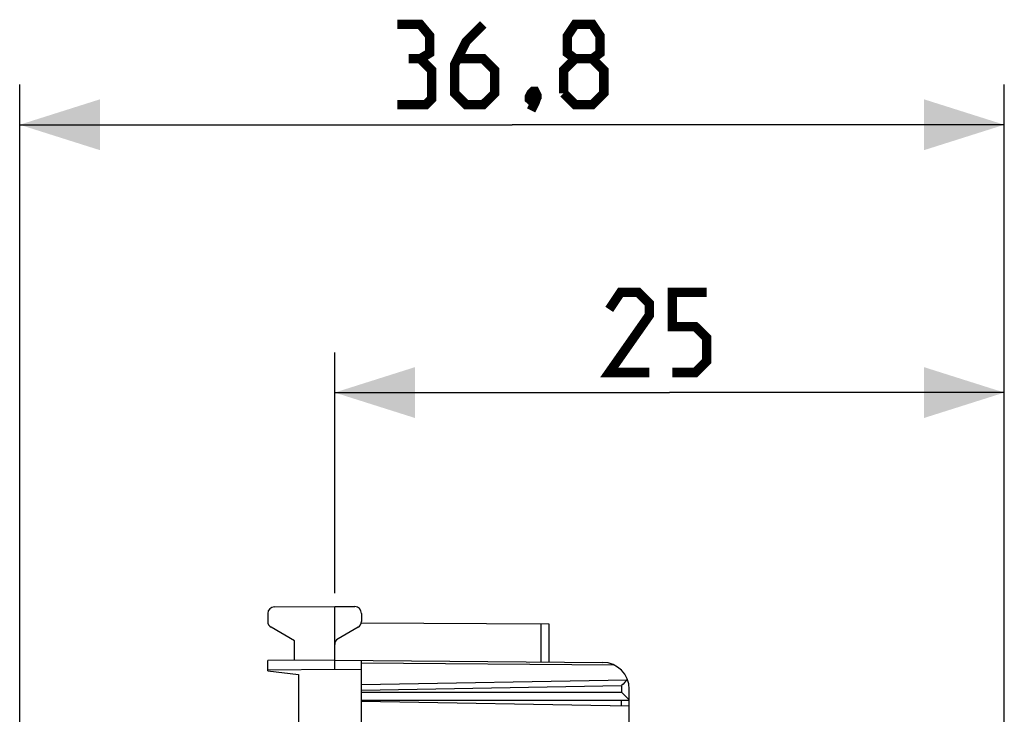
# Model space of a CAD drawing. Units: millimetres. Extents: x 106.6 to 187.4, y 77.3 to 148.
# Drawn here: x 106.6 to 143.3, y 122 to 148 of the extents above; entities that cross this region are included whole.
import ezdxf

# ---------------------------------------------------------------- set-up
doc = ezdxf.new("R2010")
doc.units = ezdxf.units.MM
doc.header["$LTSCALE"] = 16.335
doc.layers.get('0').update_dxf_attribs({"linetype": 'CONTINUOUS'})
doc.layers.add('21814000', color=7, linetype='CONTINUOUS')
doc.layers.add('26814000', color=7, linetype='CONTINUOUS')
doc.styles.get("Standard").update_dxf_attribs({"font": 'txt', "width": 0.8})
doc.dimstyles.new('DIMSTYLE_1', dxfattribs={"dimtxt": 3, "dimasz": 3, "dimexe": 1.5, "dimexo": 0.5, "dimgap": 0.75, "dimtad": 1, "dimtxsty": 'STANDARD', "dimblk": '_FILLED', "dimblk1": '_FILLED', "dimblk2": '_FILLED', "dimcen": 0.09, "dimazin": 2, "dimtfac": 1, "dimtofl": 0, "dimtmove": 0, "dimatfit": 3, "dimldrblk": '_FILLED', "dimfxl": 1, "dimtolj": 1, "dimarcsym": 0})
doc.dimstyles.new('DIMSTYLE_2', dxfattribs={"dimtxt": 3, "dimasz": 3, "dimexe": 1.5, "dimexo": 0.5, "dimgap": 0.75, "dimtad": 1, "dimdec": 1, "dimtxsty": 'STANDARD', "dimblk": '_FILLED', "dimblk1": '_FILLED', "dimblk2": '_FILLED', "dimcen": 0.09, "dimazin": 2, "dimtfac": 1, "dimtdec": 1, "dimtofl": 0, "dimtmove": 0, "dimatfit": 3, "dimldrblk": '_FILLED', "dimfxl": 1, "dimtolj": 1, "dimarcsym": 0})

# ---------------------------------------------------------------- blocks, each defined once
blk = doc.blocks.new('_FILLED')
at = {"color": 0, "linetype": 'BYBLOCK'}
blk.add_solid([(0, 0), (-1, 0.317), (-1, -0.317)], dxfattribs=at)
blk = doc.blocks.new('*D0')
at = {"color": 7, "linetype": 'CONTINUOUS'}
for p, q in [((118.345, 126.55), (118.345, 135.544)), ((143.345, 116.874), (143.345, 135.544)), ((118.345, 134.044), (130.845, 134.044)), ((143.345, 134.044), (130.845, 134.044))]:
    blk.add_line(p, q, dxfattribs=at)
at = {"color": 7, "linetype": 'CONTINUOUS', "xscale": 3, "yscale": 3, "zscale": 3, "rotation": 180}
blk.add_blockref('_FILLED', (118.345, 134.044), dxfattribs=at)
at = {"color": 7, "linetype": 'CONTINUOUS', "xscale": 3, "yscale": 3, "zscale": 3}
blk.add_blockref('_FILLED', (143.345, 134.044), dxfattribs=at)
at = {"color": 7, "linetype": 'CONTINUOUS', "insert": (130.845, 137.794), "char_height": 3, "width": 6.75, "attachment_point": 2, "line_spacing_factor": 0.9}
blk.add_mtext('{\\ftxt;\\W0.0001;\\H0.0001;\\~}{\\ftxt;\\W1.5;\\H3.0; }{\\ftxt;\\W0.0001;\\H0.0001;\\~}', dxfattribs=at)
blk = doc.blocks.new('*D1')
at = {"color": 7, "linetype": 'CONTINUOUS'}
for p, q in [((106.584, 83.66), (106.584, 145.55)), ((143.345, 116.874), (143.345, 145.55)), ((106.584, 144.05), (124.965, 144.05)), ((143.345, 144.05), (124.965, 144.05))]:
    blk.add_line(p, q, dxfattribs=at)
at = {"color": 7, "linetype": 'CONTINUOUS', "xscale": 3, "yscale": 3, "zscale": 3, "rotation": 180}
blk.add_blockref('_FILLED', (106.584, 144.05), dxfattribs=at)
at = {"color": 7, "linetype": 'CONTINUOUS', "xscale": 3, "yscale": 3, "zscale": 3}
blk.add_blockref('_FILLED', (143.345, 144.05), dxfattribs=at)
at = {"color": 7, "linetype": 'CONTINUOUS', "insert": (124.965, 147.8), "char_height": 3, "width": 12.85714, "attachment_point": 2, "line_spacing_factor": 0.9}
blk.add_mtext('{\\ftxt;\\W0.0001;\\H0.0001;\\~}{\\ftxt;\\W2.8571428571;\\H3.0; }{\\ftxt;\\W0.0001;\\H0.0001;\\~}', dxfattribs=at)

msp = doc.modelspace()

# ---------------------------------------------------------------- linework, layer by layer
at = {"color": 7, "linetype": 'CONTINUOUS', "const_width": 0.35}
for points in [[(121.536, 146.514), (121.893, 146.729), (121.893, 147.371), (121.536, 147.8), (120.679, 147.8)], [(123.893, 147.8), (123.25, 147.157), (122.822, 146.3), (122.822, 145.229), (123.25, 144.8), (123.893, 144.8), (124.322, 145.229), (124.322, 146.086), (123.893, 146.514), (122.965, 146.514)], [(127.322, 146.514), (127.036, 146.729), (127.036, 147.371), (127.322, 147.8), (127.965, 147.8), (128.25, 147.371), (128.25, 146.729), (127.965, 146.514), (128.393, 146.086), (128.393, 145.229), (127.965, 144.8), (127.322, 144.8), (126.893, 145.229)], [(120.679, 144.8), (121.75, 144.8), (121.965, 145.014), (121.965, 146.086), (121.536, 146.514), (121.108, 146.514)], [(126.893, 145.229), (126.893, 146.086), (127.322, 146.514), (127.965, 146.514)], [(125.822, 145.3), (125.893, 145.157), (125.893, 145.086), (125.75, 144.943), (125.679, 144.943), (125.608, 145.014), (125.608, 145.086), (125.679, 145.229), (125.75, 145.3), (125.822, 145.3)], [(125.893, 145.086), (125.822, 144.871), (125.679, 144.586)], [(130.095, 134.794), (128.595, 134.794), (130.095, 136.937), (130.095, 137.365), (129.666, 137.794), (129.024, 137.794), (128.595, 137.151)], [(130.952, 134.794), (131.809, 134.794), (132.238, 135.223), (132.238, 136.08), (131.809, 136.508), (130.952, 136.508), (130.952, 137.794), (132.238, 137.794)]]:
    msp.add_lwpolyline(points, dxfattribs=at)
at = {"layer": '21814000', "color": 7, "linetype": 'CONTINUOUS'}
for p, q in [((129.345, 122.325), (119.345, 122.5)), ((129.345, 121.261), (129.345, 122.325))]:
    msp.add_line(p, q, dxfattribs=at)
at = {"layer": '26814000', "color": 7, "linetype": 'CONTINUOUS'}
for p, q in [((115.845, 125.787), (115.845, 125.494)), ((116.094, 126.037), (118.345, 126.05)), ((118.345, 123.7), (118.345, 126.05)), ((118.345, 126.05), (119.096, 126.046)), ((119.345, 125.796), (119.345, 125.494)), ((119.34, 125.444), (126.345, 125.403)), ((126.345, 125.403), (126.345, 123.98)), ((116.845, 124.773), (115.97, 125.278)), ((119.22, 125.278), (118.47, 124.845)), ((116.845, 124.037), (116.845, 124.773)), ((118.345, 124.05), (115.845, 124.028)), ((115.845, 123.65), (115.845, 124.028)), ((118.345, 124.05), (128.354, 123.963)), ((119.345, 79.259), (119.345, 124.041)), ((115.845, 123.65), (116.995, 123.509)), ((116.995, 123.509), (116.995, 121.604)), ((129.11, 123.156), (129.05, 123.095)), ((129.182, 123.23), (129.11, 123.156)), ((129.249, 123.298), (129.182, 123.23)), ((129.263, 123.314), (129.249, 123.298)), ((129.124, 122.776), (129.05, 122.85)), ((129.345, 122.325), (129.345, 122.963)), ((119.345, 122.55), (129.345, 122.55)), ((129.31, 122.588), (129.124, 122.776)), ((129.337, 122.559), (129.333, 122.563))]:
    msp.add_line(p, q, dxfattribs=at)
at = {"layer": '26814000', "color": 250, "linetype": 'CONTINUOUS'}
for p, q in [((126.047, 125.405), (126.047, 123.983)), ((119.345, 123.953), (128.763, 123.871)), ((118.345, 123.7), (115.845, 123.678)), ((119.345, 123.691), (118.345, 123.7)), ((119.345, 123.138), (129.261, 123.311)), ((119.345, 122.926), (129.05, 123.095)), ((119.345, 122.85), (129.05, 122.85)), ((129.05, 123.095), (129.05, 122.85)), ((129.048, 122.331), (129.048, 122.55))]:
    msp.add_line(p, q, dxfattribs=at)
at = {"layer": '26814000', "color": 7, "linetype": 'CONTINUOUS'}
for points in [[(129.263, 123.314), (129.266, 123.317), (129.269, 123.319), (129.271, 123.322), (129.274, 123.325), (129.276, 123.328)], [(129.333, 122.563), (129.325, 122.572), (129.31, 122.588)], [(129.345, 122.55), (129.345, 122.551), (129.344, 122.552), (129.342, 122.554), (129.337, 122.559)]]:
    msp.add_lwpolyline(points, dxfattribs=at)
for centre, radius, start, end in [((116.095, 125.787), 0.25, 90.3333, 180), ((119.095, 125.796), 0.25, 0, 89.6667), ((116.095, 125.494), 0.25, 180, 240), ((119.095, 125.494), 0.25, 300, 360), ((118.595, 124.628), 0.25, 120, 180), ((128.345, 122.963), 1, 0, 89.5)]:
    msp.add_arc(centre, radius, start, end, dxfattribs=at)

# ---------------------------------------------------------------- dimensions: what is measured, and where the dimension line sits
at = {"color": 7, "linetype": 'CONTINUOUS'}
for base, p2, text, dimstyle, picture, middle in [((106.584, 144.05), (106.584, 83.16), '{\\ftxt;\\W0.0001;\\H0.0001;\\~}{\\ftxt;\\W2.8571428571;\\H3.0; }{\\ftxt;\\W0.0001;\\H0.0001;\\~}', 'DIMSTYLE_2', '*D1', (124.536, 144.05)), ((118.345, 134.044), (118.345, 126.05), '{\\ftxt;\\W0.0001;\\H0.0001;\\~}{\\ftxt;\\W1.5;\\H3.0; }{\\ftxt;\\W0.0001;\\H0.0001;\\~}', 'DIMSTYLE_1', '*D0', (130.416, 134.044))]:
    dim = msp.add_linear_dim(base=base, p1=(143.345, 116.374), p2=p2, angle=180, text=text, dimstyle=dimstyle, dxfattribs=at)
    dim.commit()
    dim.dimension.update_dxf_attribs({"geometry": picture, "text_midpoint": middle, "dimtype": 160})

doc.saveas('drawing.dxf')
